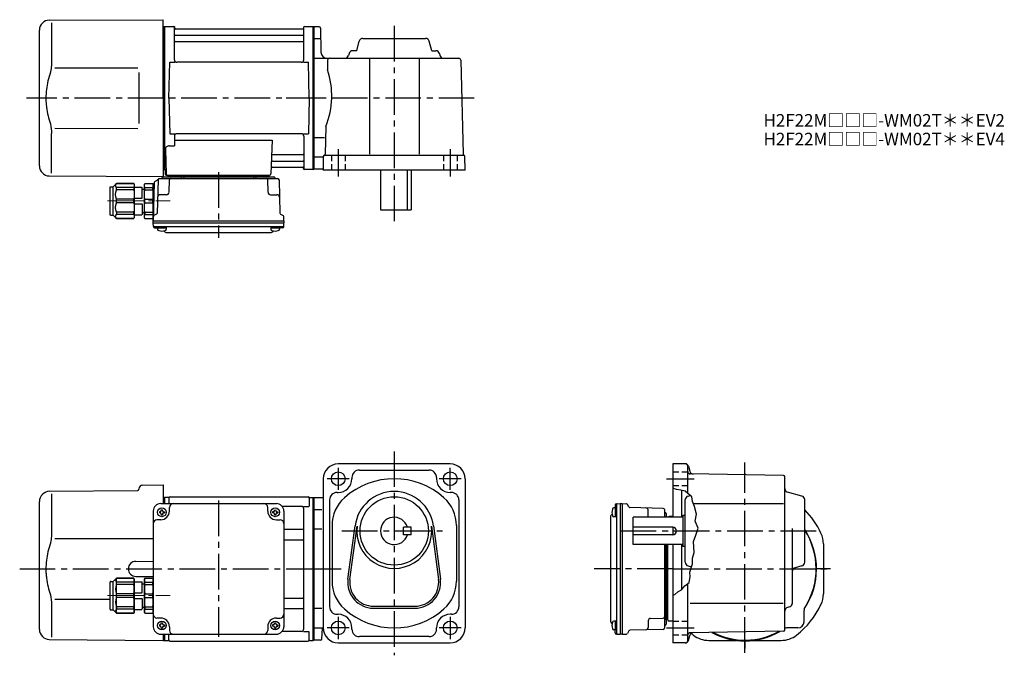
# Model space of a CAD drawing. Extents: x 60 to 852, y 56 to 567.
import ezdxf

# ---------------------------------------------------------------- set-up
doc = ezdxf.new("R2010")
doc.units = 0
doc.header["$LTSCALE"] = 3
doc.header["$MEASUREMENT"] = 0
for name, pattern in [('HIDDEN2', [4.7625, 3.175, -1.5875]), ('PHANTOM', [2.5, 1.25, -0.25, 0.25, -0.25, 0.25, -0.25]), ('sekkei(A2)', [14.2875, 9.525, -1.5875, 1.5875, -1.5875]), ('sekkei_H', [2.38125, 1.5875, -0.79375]), ('一点鎖線', [13, 10, -1, 1, -1])]:
    doc.linetypes.add(name, pattern=pattern)
doc.layers.get('0').update_dxf_attribs({"linetype": 'CONTINUOUS'})
for name, color, linetype in [('CENTER', 3, 'sekkei(A2)'), ('HIDS', 1, 'HIDDEN2'), ('HOJO', 4, 'CONTINUOUS'), ('PHANTOM', 2, 'PHANTOM')]:
    doc.layers.add(name, color=color, linetype=linetype)
doc.layers.add('TITLE', color=4, linetype='CONTINUOUS', plot=False)
doc.styles.get("Standard").update_dxf_attribs({"font": 'simplex.shx', "bigfont": 'extfont.shx'})

# ---------------------------------------------------------------- blocks, each defined once
blk = doc.blocks.new('C2BG1216キャプコン-F用')
for p, q in [((-0.76, 12.65), (0, 12.65)), ((0, 13.5), (0.35, 14.1)), ((0, -13.5), (0, 13.5)), ((6.65, 14.1), (0.35, 14.1)), ((6.65, 10.92), (0.35, 10.92)), ((0.35, 8.93), (0.35, 10.92)), ((6.65, 8.93), (0.35, 8.93)), ((7, 13.5), (6.65, 14.1)), ((6.65, 8.93), (6.65, 10.92)), ((7, -13.5), (7, 13.5)), ((9, 9.4), (7, 9.4)), ((9, 2.5), (9, 10.75)), ((15.3, 11.05), (9.3, 11.05)), ((15.3, 13.5), (15.65, 14.1)), ((15.3, 13.5), (15.3, -13.5)), ((29.65, 14.1), (15.65, 14.1)), ((15.65, 14.1), (15.65, 14.03)), ((15.65, 14.03), (29.65, 14.03)), ((15.65, 10.92), (29.65, 10.92)), ((15.65, 10.92), (15.65, 8.93)), ((15.65, 8.93), (29.65, 8.93)), ((32.3, 11.45), (29.65, 14.1)), ((29.65, 14.03), (29.65, 14.1)), ((29.65, 8.93), (29.65, 10.92)), ((32.3, -11.45), (32.3, 11.45)), ((34.2, 11.45), (32.3, 11.45)), ((34.7, -10.95), (34.7, 10.95)), ((0.35, -1.41), (0.35, 1.41)), ((6.65, 1.41), (0.35, 1.41)), ((6.65, -1.41), (6.65, 1.41)), ((15.3, 2.2), (9.3, 2.2)), ((15.65, -1.41), (15.65, 1.41)), ((15.65, 1.41), (29.65, 1.41)), ((29.65, -1.41), (29.65, 1.41)), ((6.65, -1.41), (0.35, -1.41)), ((9, -2.5), (9, -10.75)), ((15.3, -2.2), (9.3, -2.2)), ((15.65, -1.41), (29.65, -1.41)), ((0, -13.5), (0.35, -14.1)), ((6.65, -8.93), (0.35, -8.93)), ((0.35, -8.93), (0.35, -10.92)), ((6.65, -10.92), (0.35, -10.92)), ((6.65, -14.1), (0.35, -14.1)), ((6.65, -8.93), (6.65, -10.92)), ((7, -13.5), (6.65, -14.1)), ((9, -9.4), (7, -9.4)), ((15.3, -11.05), (9.3, -11.05)), ((15.3, -13.5), (15.65, -14.1)), ((15.65, -8.93), (29.65, -8.93)), ((15.65, -10.92), (15.65, -8.93)), ((15.65, -10.92), (29.65, -10.92)), ((15.65, -14.03), (29.65, -14.03)), ((15.65, -14.1), (15.65, -14.03)), ((29.65, -14.1), (15.65, -14.1)), ((29.65, -8.93), (29.65, -10.92)), ((32.3, -11.45), (29.65, -14.1)), ((29.65, -14.03), (29.65, -14.1)), ((34.2, -11.45), (32.3, -11.45))]:
    blk.add_line(p, q)
for centre, radius, start, end in [((3.83, 12.51), 3.83, 155.4551, 204.5449), ((20.58, 5.17), 20.58, 169.47134, 190.52866), ((3.17, 12.51), 3.83, 335.4551, 24.5449), ((-13.58, 5.17), 20.58, 349.47134, 10.52866), ((9.3, 10.75), 0.3, 90, 180), ((18.97, 12.47), 3.67, 154.91816, 205.08184), ((35.88, 5.17), 20.58, 169.47134, 190.52866), ((27.93, 12.47), 2.32, 317.85821, 42.14179), ((18.17, 5.17), 12.08, 341.86526, 18.13474), ((34.2, 10.95), 0.5, 0, 90), ((9.3, 2.5), 0.3, 180, 270), ((20.58, -5.17), 20.58, 169.47134, 190.52866), ((-13.58, -5.17), 20.58, 349.47134, 10.52866), ((9.3, -2.5), 0.3, 90, 180), ((35.88, -5.17), 20.58, 169.47134, 190.52866), ((18.17, -5.17), 12.08, 341.86526, 18.13474), ((3.83, -12.51), 3.83, 155.4551, 204.5449), ((3.17, -12.51), 3.83, 335.4551, 24.5449), ((9.3, -10.75), 0.3, 180, 270), ((18.97, -12.47), 3.67, 154.91816, 205.08184), ((27.93, -12.47), 2.32, 317.85821, 42.14179), ((34.2, -10.95), 0.5, 270, 0)]:
    blk.add_arc(centre, radius, start, end)
at = {"layer": 'CENTER', "linetype": '一点鎖線', "lineweight": 13}
blk.add_line((36.8, 0), (-13.6, 0), dxfattribs=at)
blk = doc.blocks.new('C2BG1216キャプコン-F_ABOX用')
blk.add_blockref('C2BG1216キャプコン-F用', (0, 0))
blk = doc.blocks.new('A$C29a51790')
for p, q in [((-39.79, 0), (-39.82, -1.01)), ((-31.21, 0), (-31.18, -1.01)), ((31.21, 0), (31.18, -1.01)), ((39.79, 0), (39.82, -1.01)), ((-51.69, -5.86), (-52.5, -36.8)), ((-51.19, -5.02), (-48.88, -3.69)), ((-48.64, -3.77), (-49.33, -30.48)), ((-47.64, -2.8), (47.64, -2.8)), ((-44.53, -1.5), (44.53, -1.5)), ((41.03, -1.5), (-41.03, -1.5)), ((-39.83, -13.85), (-39.56, -3.77)), ((-30, -1.5), (-30, -2.8)), ((-28, -1.5), (-28, -2.8)), ((28, -1.5), (28, -2.8)), ((30, -1.5), (30, -2.8)), ((39.83, -13.85), (39.56, -3.77)), ((48.64, -3.77), (49.33, -30.48)), ((-41.83, -15.8), (-47, -15.8)), ((41.83, -15.8), (47, -15.8)), ((-49.83, -31.32), (-51.91, -32.52)), ((49.83, -31.32), (51.91, -32.52)), ((-52.5, -36.8), (-52.41, -33.36)), ((-52.5, -38.3), (-52.5, -36.8)), ((-52.5, -36.8), (52.5, -36.8)), ((-52.43, -41.43), (-52.5, -38.3)), ((-52.5, -38.3), (52.5, -38.3)), ((52.5, -36.8), (52.41, -33.36)), ((52.43, -41.43), (52.5, -38.3)), ((52.5, -36.8), (52.5, -38.3)), ((-51.45, -41.4), (51.45, -41.4)), ((-51.43, -42.4), (-48.98, -42.4)), ((-48.98, -41.4), (-48.98, -43.38)), ((-48.98, -42.4), (-41.98, -42.4)), ((-41.98, -41.4), (-41.98, -43.38)), ((-41.57, -46.2), (41.57, -46.2)), ((41.98, -41.4), (41.98, -43.38)), ((41.98, -42.4), (48.98, -42.4)), ((48.98, -41.4), (48.98, -43.38)), ((51.43, -42.4), (48.98, -42.4))]:
    blk.add_line(p, q)
for centre, radius, start, end in [((-50.69, -5.89), 1, 120, 178.5), ((-49.38, -2.82), 1, 300, 318.74476), ((-47.64, -3.8), 1, 90, 178.5), ((-49.38, -2.82), 1, 318.69112, 330.64001), ((-46.4, -1.8), 1, 270, 339.5127), ((-44.53, -2.5), 1, 90, 159.5127), ((-40.32, -1), 0.5, 270, 358.5), ((-38.56, -3.8), 1, 90, 178.5), ((-30.68, -1), 0.5, 181.5, 270), ((30.68, -1), 0.5, 270, 358.5), ((38.56, -3.8), 1, 1.5, 90), ((40.32, -1), 0.5, 181.5, 270), ((44.53, -2.5), 1, 20.4873, 90), ((46.4, -1.8), 1, 200.4873, 270), ((47.64, -3.8), 1, 1.5, 90), ((-47, -17.8), 2, 90, 178.5), ((-41.83, -13.8), 2, 270, 358.5), ((41.83, -13.8), 2, 181.5, 270), ((47, -17.8), 2, 1.5, 90), ((-50.33, -30.46), 1, 300, 358.5), ((50.33, -30.46), 1, 181.5, 240), ((-51.41, -33.39), 1, 120, 178.5), ((51.41, -33.39), 1, 1.5, 60), ((-51.45, -40.4), 1, 181.32991, 270), ((-51.43, -41.4), 1, 181.5, 270), ((-47.68, -43.38), 1.3, 180, 253.39842), ((-45.48, -36), 9, 253.39848, 286.60101), ((-41.57, -43.2), 3, 214.18935, 270), ((-43.28, -43.38), 1.3, 286.6009, 0), ((41.57, -43.2), 3, 270, 325.81065), ((43.28, -43.38), 1.3, 180, 253.39842), ((45.48, -36), 9, 253.39848, 286.60101), ((47.68, -43.38), 1.3, 286.6009, 0), ((51.43, -41.4), 1, 270, 358.5), ((51.45, -40.4), 1, 270, 358.67009)]:
    blk.add_arc(centre, radius, start, end)
at = {"xscale": -1, "rotation": 360}
blk.add_blockref('C2BG1216キャプコン-F_ABOX用', (-52.5, -20.8), dxfattribs=at)
blk = doc.blocks.new('A$C04afb6f0')
for p, q in [((-84.8, -10.05), (-82.15, -7.4)), ((-82.15, -7.4), (-68.15, -7.4)), ((-68.15, -7.47), (-82.15, -7.47)), ((-82, -35.53), (-82, -7.47)), ((-67.8, -8), (-68.15, -7.4)), ((-68.15, -7.4), (-68.15, -7.47)), ((-59.5, -8), (-59.15, -7.4)), ((-59.15, -7.4), (-52.85, -7.4)), ((-52.5, -8), (-52.85, -7.4)), ((-87.2, -32.45), (-87.2, -10.55)), ((-86.7, -10.05), (-84.8, -10.05)), ((-84.8, -32.95), (-84.8, -10.05)), ((-68.15, -10.58), (-82.15, -10.58)), ((-82.15, -12.57), (-82.15, -10.58)), ((-68.15, -12.57), (-82.15, -12.57)), ((-68.15, -10.58), (-68.15, -12.57)), ((-67.8, -8), (-67.8, -35)), ((-67.8, -10.45), (-61.8, -10.45)), ((-61.5, -19), (-61.5, -10.75)), ((-61.5, -12.1), (-59.5, -12.1)), ((-59.5, -35), (-59.5, -8)), ((-59.15, -10.58), (-52.85, -10.58)), ((-59.15, -12.57), (-59.15, -10.58)), ((-59.15, -12.57), (-52.85, -12.57)), ((-52.85, -12.57), (-52.85, -10.58)), ((-52.5, -35), (-52.5, -8)), ((-82.15, -22.91), (-82.15, -20.09)), ((-68.15, -20.09), (-82.15, -20.09)), ((-68.15, -22.91), (-82.15, -22.91)), ((-68.15, -22.91), (-68.15, -20.09)), ((-67.8, -19.3), (-61.8, -19.3)), ((-67.8, -23.7), (-61.8, -23.7)), ((-59.15, -22.91), (-59.15, -20.09)), ((-59.15, -20.09), (-52.85, -20.09)), ((-59.15, -22.91), (-52.85, -22.91)), ((-52.85, -22.91), (-52.85, -20.09)), ((-68.15, -30.43), (-82.15, -30.43)), ((-82.15, -30.43), (-82.15, -32.42)), ((-68.15, -32.42), (-68.15, -30.43)), ((-61.5, -24), (-61.5, -32.25)), ((-61.5, -30.9), (-59.5, -30.9)), ((-59.15, -30.43), (-52.85, -30.43)), ((-59.15, -30.43), (-59.15, -32.42)), ((-52.85, -30.43), (-52.85, -32.42)), ((-86.7, -32.95), (-84.8, -32.95)), ((-84.8, -32.95), (-82.15, -35.6)), ((-68.15, -32.42), (-82.15, -32.42)), ((-68.15, -35.53), (-82.15, -35.53)), ((-82.15, -35.53), (-82.15, -35.6)), ((-82.15, -35.6), (-68.15, -35.6)), ((-67.8, -35), (-68.15, -35.6)), ((-68.15, -35.6), (-68.15, -35.53)), ((-67.8, -32.55), (-61.8, -32.55)), ((-59.5, -35), (-59.15, -35.6)), ((-59.15, -32.42), (-52.85, -32.42)), ((-59.15, -35.6), (-52.85, -35.6)), ((-52.5, -35), (-52.85, -35.6))]:
    blk.add_line(p, q)
for centre, radius, start, end in [((-80.43, -9.03), 2.32, 137.85821, 222.14179), ((-71.47, -9.03), 3.67, 334.91816, 25.08184), ((-55.67, -8.99), 3.83, 155.4551, 204.5449), ((-56.33, -8.99), 3.83, 335.4551, 24.5449), ((-86.7, -10.55), 0.5, 90, 180), ((-70.67, -16.33), 12.08, 161.86526, 198.13474), ((-88.38, -16.33), 20.58, 349.47134, 10.52866), ((-61.8, -10.75), 0.3, 0, 90), ((-38.92, -16.33), 20.58, 169.47134, 190.52866), ((-73.08, -16.33), 20.58, 349.47134, 10.52866), ((-70.67, -26.67), 12.08, 161.86526, 198.13474), ((-88.38, -26.67), 20.58, 349.47134, 10.52866), ((-61.8, -19), 0.3, 270, 0), ((-61.8, -24), 0.3, 0, 90), ((-38.92, -26.67), 20.58, 169.47134, 190.52866), ((-73.08, -26.67), 20.58, 349.47134, 10.52866), ((-86.7, -32.45), 0.5, 180, 270), ((-80.43, -33.97), 2.32, 137.85821, 222.14179), ((-71.47, -33.97), 3.67, 334.91816, 25.08184), ((-61.8, -32.25), 0.3, 270, 0), ((-55.67, -34.01), 3.83, 155.4551, 204.5449), ((-56.33, -34.01), 3.83, 335.4551, 24.5449)]:
    blk.add_arc(centre, radius, start, end)
at = {"layer": 'CENTER', "linetype": '一点鎖線', "lineweight": 13}
blk.add_line((-89.3, -21.5), (-38.9, -21.5), dxfattribs=at)
blk = doc.blocks.new('A$Ce5402d79')
for p, q in [((-140.5, 64.36), (-140.5, 64)), ((-137.53, 67.36), (-121, 67.5)), ((-121, 67.5), (-121, 52.5)), ((-218.16, 59.84), (-217.96, 60.03)), ((-212.38, 62.38), (-141.49, 63)), ((-210.78, 60.35), (-210.78, 28.58)), ((-121, 57.47), (-120.2, 57.49)), ((-120.2, 57.49), (-120, 57.3)), ((-119.7, 57.5), (-120, 57.33)), ((-120, 57.33), (-120, 52.5)), ((-120, 52.5), (-120, 57.3)), ((-116.82, 57.5), (-119.7, 57.5)), ((-119.7, 52.5), (-119.7, 57.5)), ((-116.5, 57), (-116.5, 52.5)), ((-115.5, 58), (-4.5, 58)), ((-3.5, 57), (-3.5, 50.22)), ((-3.18, 57.5), (-0.3, 57.5)), ((-0.3, 57.5), (0, 57.33)), ((-0.3, -57.5), (-0.3, 57.5)), ((0, -57.33), (0, 57.33)), ((-220.5, -48.7), (-220.5, 54.19)), ((-123, 52.5), (-30, 52.5)), ((-122.5, 47.6), (-121.5, 47.6)), ((-122.5, 47), (-122.5, 47.6)), ((-121.5, 47), (-121.5, 47.6)), ((-116, 46.5), (-116, 49.5)), ((-37, 46.5), (-37, 49.5)), ((-31.5, 47), (-31.5, 47.6)), ((-30.5, 47), (-30.5, 47.6)), ((-10, 50.22), (-25.29, 50.22)), ((-8.15, 50.22), (-3.9, 50.22)), ((-8, -48.22), (-8, 48.22)), ((-129, 46.5), (-129, -46.5)), ((-124.1, 46), (-124.1, 45)), ((-123.5, 46), (-124.1, 46)), ((-123.5, 45), (-124.1, 45)), ((-122.5, 44), (-122.5, 43.4)), ((-122.5, 43.4), (-121.5, 43.4)), ((-121.5, 44), (-121.5, 43.4)), ((-120.5, 46), (-119.9, 46)), ((-120.5, 45), (-119.9, 45)), ((-119.9, 46), (-119.9, 45)), ((-33.1, 46), (-33.1, 45)), ((-32.5, 46), (-33.1, 46)), ((-32.5, 45), (-33.1, 45)), ((-31.5, 44), (-31.5, 43.4)), ((-31.5, 43.4), (-30.5, 43.4)), ((-30.5, 44), (-30.5, 43.4)), ((-29.5, 46), (-28.9, 46)), ((-29.5, 45), (-28.9, 45)), ((-28.9, 46), (-28.9, 45)), ((-24, 46.5), (-24, -46.5)), ((-123, 39.5), (-126, 39.5)), ((-30, 39.5), (-27, 39.5)), ((-24, 31.88), (-9, 31.88)), ((-24, 23.41), (-9, 23.41)), ((-143.05, 6.05), (-129, 6.17)), ((-143.05, -6.05), (-129, -6.17)), ((-129, -7), (-129, -36)), ((-24, -23.41), (-9, -23.41)), ((-210.78, -28.58), (-210.78, -54.84)), ((-208.24, -24.28), (-163.7, -24.36)), ((-123, -39.5), (-126, -39.5)), ((-30, -39.5), (-27, -39.5)), ((-24, -31.88), (-9, -31.88)), ((-124.1, -45), (-124.1, -46)), ((-123.5, -45), (-124.1, -45)), ((-123.5, -46), (-124.1, -46)), ((-122.5, -43.4), (-121.5, -43.4)), ((-122.5, -44), (-122.5, -43.4)), ((-122.5, -47), (-122.5, -47.6)), ((-121.5, -44), (-121.5, -43.4)), ((-121.5, -47), (-121.5, -47.6)), ((-120.5, -45), (-119.9, -45)), ((-120.5, -46), (-119.9, -46)), ((-119.9, -45), (-119.9, -46)), ((-116, -46.5), (-116, -49.5)), ((-37, -46.5), (-37, -49.5)), ((-33.1, -45), (-33.1, -46)), ((-32.5, -45), (-33.1, -45)), ((-32.5, -46), (-33.1, -46)), ((-31.5, -43.4), (-30.5, -43.4)), ((-31.5, -44), (-31.5, -43.4)), ((-31.5, -47), (-31.5, -47.6)), ((-30.5, -44), (-30.5, -43.4)), ((-30.5, -47), (-30.5, -47.6)), ((-29.5, -45), (-28.9, -45)), ((-29.5, -46), (-28.9, -46)), ((-28.9, -45), (-28.9, -46)), ((-123, -52.5), (-30, -52.5)), ((-122.5, -47.6), (-121.5, -47.6)), ((-121, -52.5), (-121, -57.5)), ((-120, -57.5), (-120, -52.5)), ((-120, -57.33), (-120, -52.5)), ((-119.7, -57.5), (-119.7, -52.5)), ((-116.5, -57), (-116.5, -52.5)), ((-31.5, -47.6), (-30.5, -47.6)), ((-10, -50.22), (-25.29, -50.22)), ((-8.15, -50.22), (-3.9, -50.22)), ((-3.5, -57), (-3.5, -50.22)), ((-212.57, -56.7), (-121, -57.5)), ((-121, -57.47), (-120, -57.5)), ((-119.7, -57.5), (-120, -57.33)), ((-119.7, -57.5), (-116.82, -57.5)), ((-115.5, -58), (-4.5, -58)), ((-3.18, -57.5), (-0.3, -57.5)), ((-0.3, -57.5), (0, -57.33))]:
    blk.add_line(p, q)
blk.add_lwpolyline([(-208.23, 24.32), (-171.25, 24.36), (-129, 24.41)])
for centre in [(-122, 45.5), (-31, 45.5), (-122, -45.5), (-31, -45.5)]:
    blk.add_circle(centre, 3.5)
for centre, radius, start, end in [((-141.5, 64), 1, 270.5, 0), ((-137.5, 64.36), 3, 90.5, 180), ((-212.5, 54.19), 8, 135, 180), ((-212.31, 54.38), 8, 90.5, 135), ((-116.82, 58.5), 1, 270, 311.40962), ((-115.5, 57), 1, 90, 180), ((-4.5, 57), 1, 0, 90), ((-3.18, 58.5), 1, 228.59038, 270), ((-123, 46.5), 6, 90, 180), ((-113, 49.5), 3, 90, 180), ((-40, 49.5), 3, 0, 90), ((-30, 46.5), 6, 0, 90), ((-10, 48.22), 2, 0, 90), ((-123.5, 47), 1, 270, 0), ((-123.5, 44), 1, 0, 90), ((-123, 46.5), 7, 270, 0), ((-120.5, 47), 1, 180, 270), ((-120.5, 44), 1, 90, 180), ((-30, 46.5), 7, 180, 270), ((-32.5, 47), 1, 270, 0), ((-32.5, 44), 1, 0, 90), ((-29.5, 47), 1, 180, 270), ((-29.5, 44), 1, 90, 180), ((-126, 36.5), 3, 90, 180), ((-27, 36.5), 3, 0, 90), ((-9, 32.88), 1, 270, 0), ((-9, 22.41), 1, 0, 90), ((-142.95, 0), 6.05, 90, 270), ((-9, -22.41), 1, 270, 0), ((-126, -36.5), 3, 180, 270), ((-123, -46.5), 7, 0, 90), ((-30, -46.5), 7, 90, 180), ((-27, -36.5), 3, 270, 0), ((-9, -32.88), 1, 0, 90), ((-123, -46.5), 6, 180, 270), ((-123.5, -44), 1, 270, 0), ((-123.5, -47), 1, 0, 90), ((-120.5, -44), 1, 180, 270), ((-120.5, -47), 1, 90, 180), ((-32.5, -44), 1, 270, 0), ((-32.5, -47), 1, 0, 90), ((-29.5, -44), 1, 180, 270), ((-29.5, -47), 1, 90, 180), ((-30, -46.5), 6, 270, 0), ((-212.5, -48.7), 8, 180, 269.5), ((-113, -49.5), 3, 180, 270), ((-40, -49.5), 3, 270, 0), ((-10, -48.22), 2, 270, 0), ((-116.82, -58.5), 1, 48.59038, 90), ((-115.5, -57), 1, 180, 270), ((-4.5, -57), 1, 270, 0), ((-3.18, -58.5), 1, 90, 131.40962)]:
    blk.add_arc(centre, radius, start, end)
for points, knots in [([(-210.78, 28.58), (-210.79, 27.78), (-210.82, 26.95), (-210.94, 25.29), (-211.02, 24.47), (-211.24, 22.83), (-211.38, 22), (-211.57, 21.04), (-211.6, 20.9), (-211.62, 20.76)], [0.0002013, 0.0002013, 0.0002013, 0.0002013, 0.3230943, 0.3230943, 0.6260446, 0.6260446, 0.9289949, 0.9289949, 0.9788862, 0.9788862, 0.9788862, 0.9788862]), ([(-211.62, 20.76), (-212.42, 18.46), (-213.11, 16.13), (-214.21, 11.5), (-214.62, 9.21), (-215.19, 4.57), (-215.33, 2.22), (-215.32, -1.36), (-215.28, -2.57), (-215.12, -4.98), (-215, -6.17), (-214.54, -9.72), (-214.09, -12.06), (-212.99, -16.53), (-212.35, -18.66), (-211.62, -20.76)], [0.0043765, 0.0043765, 0.0043765, 0.0043765, 0.1757485, 0.1757485, 0.3398793, 0.3398793, 0.5040101, 0.5040101, 0.5877582, 0.5877582, 0.6715064, 0.6715064, 0.8390026, 0.8390026, 0.9956241, 0.9956241, 0.9956241, 0.9956241])]:
    blk.add_open_spline(points, degree=3, knots=knots)
blk.add_open_spline([(-211.62, -20.76), (-211.07, -23.45), (-210.79, -26.15), (-210.78, -28.58)], degree=3)
at = {"layer": 'CENTER'}
blk.add_line((-76.5, 54.97), (-76.5, -54.67), dxfattribs=at)
blk.add_blockref('A$C04afb6f0', (-76.5, 0))

msp = doc.modelspace()

# ---------------------------------------------------------------- linework, layer by layer
for p, q in [((84.13, 566.85), (175.7, 567.2)), ((85.92, 564.55), (85.92, 532.78)), ((175.7, 504.2), (175.7, 567.2)), ((76.2, 449.55), (76.2, 558.85)), ((175.7, 561.67), (176.5, 561.69)), ((176.5, 561.69), (176.7, 561.5)), ((177, 561.7), (176.7, 561.53)), ((176.7, 446.87), (176.7, 561.53)), ((176.7, 446.7), (176.7, 561.5)), ((177, 561.7), (183.86, 561.7)), ((177, 446.7), (177, 561.7)), ((184.7, 534.95), (184.7, 561.04)), ((184.85, 560.87), (184.98, 560.11)), ((185.2, 554.87), (288.2, 554.87)), ((287.93, 559.7), (185.47, 559.7)), ((288.55, 560.87), (288.42, 560.11)), ((288.7, 534.95), (288.7, 561.04)), ((289.54, 561.7), (296.4, 561.7)), ((296.4, 561.7), (296.7, 561.53)), ((296.4, 446.7), (296.4, 561.7)), ((296.7, 446.7), (296.7, 561.7)), ((296.7, 561.53), (296.7, 446.87)), ((301.22, 561.45), (296.7, 561.45)), ((302.22, 560.47), (302.56, 541.11)), ((185.2, 549.63), (288.2, 549.63)), ((302.06, 551.7), (296.7, 551.7)), ((331.3, 542.2), (333.36, 549.97)), ((336.26, 552.2), (386.64, 552.2)), ((391.61, 542.2), (389.54, 549.97)), ((325.11, 539.97), (324.7, 538.43)), ((331.3, 542.2), (328.01, 542.2)), ((391.61, 542.2), (394.89, 542.2)), ((397.79, 539.97), (398.2, 538.43)), ((180.2, 504.2), (180.95, 532.95)), ((180.95, 532.95), (185, 532.95)), ((286.7, 532.95), (186.7, 532.95)), ((288.4, 532.95), (292.45, 532.95)), ((293.2, 504.2), (292.45, 532.95)), ((296.7, 536.2), (413.49, 536.2)), ((307.91, 534.74), (307.71, 527)), ((341.45, 536.2), (341.45, 459)), ((381.45, 536.2), (381.45, 459)), ((414.99, 534.74), (416.97, 459)), ((88.47, 528.52), (155.2, 528.6)), ((175.7, 504.2), (175.7, 441.2)), ((180.2, 504.2), (180.95, 475.45)), ((293.2, 504.2), (292.45, 475.45)), ((85.92, 443.85), (85.92, 475.62)), ((88.47, 479.92), (155.2, 479.79)), ((180.95, 475.45), (185, 475.45)), ((286.7, 475.45), (186.7, 475.45)), ((288.4, 475.45), (292.45, 475.45)), ((306.52, 481.4), (305.93, 459.11)), ((184.7, 473.45), (184.7, 465.83)), ((184.7, 470.41), (263.19, 470.41)), ((263.19, 470.41), (262.23, 443.17)), ((288.7, 473.45), (288.7, 447.36)), ((305.41, 472.2), (296.7, 472.2)), ((177.48, 462.73), (178.17, 443.17)), ((180.48, 465.83), (184.7, 465.83)), ((263.56, 453.53), (288.2, 453.53)), ((263.81, 458.77), (288.2, 458.77)), ((303.97, 456.7), (296.7, 456.7)), ((304.45, 457.2), (304.45, 446.2)), ((305.45, 458.2), (417.16, 458.2)), ((418.45, 446.2), (418.16, 457.23)), ((175.7, 446.73), (176.7, 446.7)), ((177, 446.7), (176.7, 446.87)), ((178.04, 446.7), (177, 446.7)), ((177.2, 446.7), (177.2, 443.2)), ((263.39, 448.7), (287.93, 448.7)), ((288.55, 447.53), (288.42, 448.29)), ((296.2, 446.7), (289.54, 446.7)), ((296.2, 446.7), (296.4, 446.7)), ((296.4, 446.7), (296.7, 446.87)), ((303.95, 446.95), (296.7, 446.95)), ((418.45, 446.2), (304.45, 446.2)), ((350.45, 446.2), (350.45, 414.2)), ((372.03, 414.2), (372.03, 446.2)), ((374.95, 446.2), (374.95, 414.2)), ((84.13, 441.55), (175.7, 441.2)), ((178.2, 442.2), (261.23, 442.2)), ((350.45, 414.2), (374.95, 414.2)), ((406.45, 210), (316.45, 210)), ((595.58, 210), (585.5, 210)), ((585.5, 210), (585.5, 167)), ((597.5, 186.25), (597.5, 208)), ((598, 208.15), (599.11, 204.01)), ((304.45, 198), (304.45, 78)), ((327.45, 199), (327.45, 198)), ((333.45, 205), (389.45, 205)), ((395.45, 199), (395.45, 198)), ((418.45, 198), (418.45, 78)), ((674.52, 200.52), (599.47, 201.83)), ((675.5, 76.48), (675.5, 199.52)), ((296.7, 183), (296.7, 68)), ((296.7, 68.17), (296.7, 182.83)), ((304.45, 182.75), (296.7, 182.75)), ((315.45, 187), (316.45, 187)), ((407.45, 187), (406.45, 187)), ((592.5, 188.59), (592.5, 167)), ((597.73, 184.09), (599.55, 184.58)), ((689.27, 184.09), (677.73, 187.16)), ((309.45, 181), (309.45, 95)), ((413.45, 181), (413.45, 95)), ((540.1, 174.48), (538.12, 174.48)), ((539.1, 176.93), (539.1, 174.48)), ((539.1, 174.48), (539.1, 167.48)), ((540.07, 177.93), (543.2, 178)), ((540.1, 176.95), (540.1, 74.05)), ((543.2, 178), (544.7, 178)), ((543.2, 178), (543.2, 73)), ((544.7, 178), (548.14, 177.91)), ((544.7, 178), (544.7, 73)), ((550.18, 175.33), (548.98, 177.41)), ((577.73, 174.14), (551.02, 174.83)), ((595.5, 130.81), (595.5, 181.19)), ((602.06, 178), (674.43, 178)), ((691.5, 130.81), (691.5, 181.19)), ((303.25, 173), (296.7, 173)), ((535.3, 167.07), (535.3, 83.93)), ((540.1, 167.48), (538.12, 167.48)), ((553.5, 145), (553.5, 167)), ((593.5, 167), (553.5, 167)), ((565.7, 167.33), (565.7, 172.5)), ((578.7, 173.14), (578.7, 167)), ((580, 170.03), (580, 167)), ((585.5, 167.64), (582.47, 167.53)), ((593.5, 168.5), (593.5, 143.5)), ((595.5, 168.5), (593.5, 168.5)), ((311.45, 160.36), (311.45, 115.64)), ((324.28, 117.21), (329.98, 160.17)), ((325.86, 117), (331.56, 159.96)), ((368.95, 153), (368.95, 159)), ((374.95, 159), (368.95, 159)), ((374.95, 153), (374.95, 159)), ((391.34, 159.96), (397.04, 117)), ((392.92, 160.17), (398.62, 117.21)), ((411.45, 160.36), (411.45, 115.64)), ((585.5, 159), (553.5, 159)), ((585.5, 159), (585.5, 153)), ((303.25, 157.46), (296.7, 157.46)), ((374.95, 153), (368.95, 153)), ((585.5, 153), (553.5, 153)), ((681.5, 158.07), (681.5, 97.8)), ((593.5, 145), (553.5, 145)), ((578.7, 145), (578.7, 77.86)), ((580, 145), (580, 80.97)), ((580, 84.47), (580, 145)), ((581.5, 84.47), (581.5, 145)), ((585.5, 145), (585.5, 66)), ((592.5, 145), (592.5, 108.9)), ((595.5, 143.5), (593.5, 143.5)), ((706.5, 145.68), (706.5, 105.32)), ((597.73, 127.91), (600.53, 127.16)), ((689.27, 127.91), (683.73, 126.44)), ((597.5, 68), (597.5, 113.88)), ((344.7, 95.5), (378.2, 95.5)), ((580, 97.5), (578.7, 97.5)), ((580, 95.5), (578.7, 95.5)), ((599.41, 98), (674.11, 98)), ((303.25, 93.54), (296.7, 93.54)), ((315.45, 89), (316.45, 89)), ((344.7, 93.9), (378.2, 93.9)), ((407.45, 89), (406.45, 89)), ((581.5, 94.29), (580.49, 94.32)), ((679.27, 94.91), (677.73, 94.49)), ((691, 83), (691, 92.05)), ((540.1, 83.52), (538.12, 83.52)), ((539.1, 83.52), (539.1, 76.52)), ((565.7, 83.67), (565.7, 78.5)), ((567.65, 85.67), (577.73, 85.94)), ((581.5, 85.71), (580.49, 85.68)), ((585.5, 83.36), (582.47, 83.47)), ((296.7, 78), (304.45, 78)), ((303.26, 69.18), (303.81, 77.44)), ((327.45, 77), (327.45, 78)), ((395.45, 77), (395.45, 78)), ((540.1, 76.52), (538.12, 76.52)), ((539.1, 74.07), (539.1, 76.52)), ((540.07, 73.07), (543.2, 73)), ((544.7, 73), (543.2, 73)), ((544.7, 73), (548.14, 73.09)), ((550.18, 75.67), (548.98, 73.59)), ((577.73, 76.86), (551.02, 76.17)), ((598, 67.85), (599.11, 71.99)), ((674.52, 75.48), (599.47, 74.17)), ((686, 78), (676.95, 78)), ((302.26, 68.25), (296.7, 68.25)), ((316.45, 66), (406.45, 66)), ((389.45, 71), (333.45, 71)), ((595.58, 66), (585.5, 66)), ((614.35, 68), (636.15, 68)), ((650.85, 68), (672.65, 68))]:
    msp.add_line(p, q)
at = {"color": 7, "linetype": 'Continuous', "lineweight": 25}
msp.add_line((156.2, 524.6), (156.2, 483.79), dxfattribs=at)
for centre, radius in [((316.45, 198), 5.5), ((406.45, 198), 5.5), ((361.45, 156), 27.5), ((316.45, 78), 5.5), ((406.45, 78), 5.5)]:
    msp.add_circle(centre, radius)
for centre, radius, start, end in [((84.2, 558.85), 8, 90.5, 180), ((183.86, 560.7), 1, 10, 90), ((185.2, 555.37), 0.5, 180, 270), ((185.47, 560.2), 0.5, 190, 270), ((287.93, 560.2), 0.5, 270, 350), ((288.2, 555.37), 0.5, 270, 360), ((289.54, 560.7), 1, 90, 170), ((301.22, 560.45), 1, 1.0007, 90), ((185.2, 549.13), 0.5, 90, 180), ((288.2, 549.13), 0.5, 360, 90), ((336.26, 549.2), 3, 90, 165.12431), ((386.64, 549.2), 3, 14.87567, 90), ((307.56, 541.2), 5, 181.0002, 270), ((321.8, 539.2), 3, 270, 345.12433), ((328.01, 539.2), 3, 90, 165.12431), ((394.89, 539.2), 3, 14.87567, 90), ((401.1, 539.2), 3, 194.87569, 270), ((186.7, 534.95), 2, 180, 270), ((286.7, 534.95), 2, 270, 360), ((309.41, 534.7), 1.5, 90, 178.49965), ((413.49, 534.7), 1.5, 1.5002, 90), ((246.27, 505.79), 65, 337.95792, 19.04139), ((186.7, 473.45), 2, 90, 180), ((286.7, 473.45), 2, 0, 90), ((180.48, 462.83), 3, 90, 182), ((263.81, 459.77), 1, 178, 270), ((288.2, 459.27), 0.5, 270, 0), ((263.56, 452.53), 1, 90, 178), ((288.2, 453.03), 0.5, 0, 90), ((305.45, 457.2), 1, 90, 180), ((304.93, 459.13), 1, 285.03918, 358.49966), ((417.97, 459.03), 1, 181.5004, 246.10881), ((417.16, 457.2), 1, 1.5001, 90), ((84.2, 449.55), 8, 180, 269.5), ((263.39, 447.7), 1, 90, 178), ((287.93, 448.2), 0.5, 10, 90), ((289.54, 447.7), 1, 190, 270), ((303.95, 446.45), 0.5, 0, 90), ((178.2, 443.2), 1, 180, 270), ((179.17, 443.2), 1, 182, 270), ((261.23, 443.2), 1, 270, 358), ((316.45, 198), 12, 90, 180), ((406.45, 198), 12, 0, 90), ((595.5, 208), 2, 0, 90), ((595.58, 207.5), 2.5, 15.00076, 90), ((316.45, 198), 11, 270, 0), ((361.45, 138), 60, 48.18962, 131.81039), ((333.45, 199), 6, 90, 180), ((389.45, 199), 6, 0, 90), ((406.45, 198), 11, 180, 270), ((599.5, 203.83), 2, 180, 269.00061), ((602, 204.78), 3, 195.0007, 269.00049), ((674.5, 199.52), 1, 0, 89.00036), ((678.5, 190.06), 3, 180, 255.1246), ((315.45, 181), 6, 90, 180), ((341.45, 160.36), 30, 131.81039, 180), ((361.45, 156), 31.75, 7.5527, 172.4474), ((381.45, 160.36), 30, 0, 48.18963), ((407.45, 181), 6, 0, 90), ((598.5, 181.19), 3, 104.8761, 180), ((688.5, 181.19), 3, 0, 75.12441), ((538.12, 173.18), 1.3, 90, 163.39842), ((540.1, 176.93), 1, 91.5, 180), ((541.1, 176.95), 1, 91.32991, 180), ((548.11, 176.91), 1, 30, 88.5), ((551.04, 175.83), 1, 210, 268.5), ((563.7, 172.5), 2, 0, 88.5), ((361.45, 156), 11, 15.8266, 344.1734), ((538.3, 167.07), 3, 124.18935, 180), ((545.5, 170.98), 9, 163.39848, 196.60101), ((538.12, 168.78), 1.3, 196.6009, 270), ((567.7, 167.33), 2, 180, 189.39881), ((577.7, 173.14), 1, 0, 88.5), ((579.7, 171.9), 1, 180, 249.5127), ((579, 170.03), 1, 0, 69.5127), ((582.5, 166.53), 1, 92, 152.24519), ((643.5, 125.5), 67.5, 25.14125, 44.67461), ((361.45, 156), 30.15, 172.4474, 7.5527), ((585.5, 156), 3, 270, 90), ((643.5, 125.5), 57.5, 326.00252, 33.40679), ((643.5, 125.5), 57.25, 327.49811, 33.02551), ((686.5, 145.68), 20, 0, 25.14125), ((598.5, 130.81), 3, 180, 255.1246), ((688.5, 130.81), 3, 284.87579, 0), ((684.5, 123.54), 3, 104.8761, 180), ((341.45, 115.64), 30, 180, 228.1897), ((344.7, 114.5), 20.6, 172.4474, 270), ((344.7, 114.5), 19, 172.4476, 270), ((378.2, 114.5), 20.6, 270, 7.5527), ((378.2, 114.5), 19, 270, 7.5527), ((381.45, 115.64), 30, 311.81055, 0), ((686.5, 105.32), 20, 334.85875, 0), ((678.5, 97.8), 3, 284.93158, 0), ((643.5, 125.5), 67.5, 307.86365, 334.85875), ((315.45, 95), 6, 180, 270), ((316.45, 78), 11, 0, 90), ((361.45, 138), 60, 228.1897, 311.8103), ((406.45, 78), 11, 90, 180), ((407.45, 95), 6, 270, 0), ((580.5, 94.82), 0.5, 180, 268.5), ((678.5, 91.59), 3, 104.9318, 180), ((696, 92.05), 5, 147.49809, 180), ((538.3, 83.93), 3, 180, 235.81065), ((545.5, 80.02), 9, 163.39848, 196.60101), ((538.12, 82.22), 1.3, 90, 163.39842), ((567.7, 83.67), 2, 91.5, 180), ((577.7, 86.94), 1, 271.5, 0), ((579.7, 79.1), 1, 110.4873, 180), ((579, 80.97), 1, 290.4873, 0), ((580.5, 85.18), 0.5, 91.5, 180), ((582.5, 84.47), 1, 180, 268), ((686, 83), 5, 270, 0), ((304.41, 77.4), 0.6, 90, 176.1861), ((316.45, 78), 12, 180, 270), ((333.45, 77), 6, 180, 270), ((389.45, 77), 6, 270, 0), ((406.45, 78), 12, 270, 0), ((538.12, 77.82), 1.3, 196.6009, 270), ((540.1, 74.07), 1, 180, 268.5), ((541.1, 74.05), 1, 180, 268.67009), ((548.11, 74.09), 1, 271.5, 330), ((551.04, 75.17), 1, 91.5, 150), ((563.7, 78.5), 2, 271.5, 0), ((577.7, 77.86), 1, 271.5, 0), ((599.5, 72.17), 2, 91.00063, 180), ((602, 71.22), 3, 91.00053, 165.0003), ((643.5, 125.5), 67.5, 230.17119, 232.13635), ((614.35, 88), 20, 232.13635, 270), ((643.5, 121.79), 54.29, 240.63214, 270), ((643.5, 125.5), 57.5, 242.53981, 270), ((643.5, 125.5), 57.25, 243.0049, 298.99551), ((643.5, 125.5), 57.5, 270, 299.45968), ((643.5, 121.79), 54.29, 270, 301.03178), ((672, 74.41), 1, 119.15705, 121.03178), ((672.65, 88), 20, 270, 307.86365), ((674.5, 76.48), 1, 271.00043, 0), ((676.95, 73), 5, 90, 106.842), ((643.5, 125.5), 57.5, 303.81561, 303.99731), ((643.5, 125.5), 57.5, 303.8157, 303.99631), ((643.5, 125.5), 57.5, 303.81559, 303.99707), ((302.26, 69.25), 1, 270, 356.18579), ((595.5, 68), 2, 270, 0), ((595.58, 68.5), 2.5, 270, 345.00021)]:
    msp.add_arc(centre, radius, start, end)
for points, knots in [([(85.92, 532.78), (85.91, 531.98), (85.88, 531.15), (85.76, 529.49), (85.68, 528.67), (85.46, 527.03), (85.32, 526.2), (85.13, 525.24), (85.1, 525.1), (85.08, 524.96)], [0.0002013, 0.0002013, 0.0002013, 0.0002013, 0.3230943, 0.3230943, 0.6260446, 0.6260446, 0.9289949, 0.9289949, 0.9788862, 0.9788862, 0.9788862, 0.9788862]), ([(85.08, 524.96), (84.28, 522.66), (83.59, 520.33), (82.49, 515.7), (82.08, 513.41), (81.51, 508.77), (81.37, 506.42), (81.38, 502.84), (81.42, 501.63), (81.58, 499.22), (81.7, 498.03), (82.16, 494.48), (82.61, 492.14), (83.71, 487.67), (84.35, 485.54), (85.08, 483.44)], [0.0043765, 0.0043765, 0.0043765, 0.0043765, 0.1757485, 0.1757485, 0.3398793, 0.3398793, 0.5040101, 0.5040101, 0.5877582, 0.5877582, 0.6715064, 0.6715064, 0.8390026, 0.8390026, 0.9956241, 0.9956241, 0.9956241, 0.9956241])]:
    msp.add_open_spline(points, degree=3, knots=knots)
msp.add_open_spline([(85.08, 483.44), (85.63, 480.75), (85.91, 478.05), (85.92, 475.62)], degree=3)
at = {"layer": 'CENTER'}
for p, q in [((361.45, 562.2), (361.45, 404.2)), ((184.39, 561.7), (184.7, 561.7)), ((184.7, 561.7), (184.75, 561.4)), ((304.53, 504.2), (65.66, 504.2)), ((425.79, 504.2), (274.53, 504.2)), ((316.45, 463.2), (316.45, 441.2)), ((406.45, 463.2), (406.45, 441.2)), ((220.2, 444.53), (220.2, 391.81)), ((288.7, 446.7), (288.65, 447)), ((289.01, 446.7), (288.7, 446.7)), ((361.45, 220), (361.45, 56)), ((316.45, 206.91), (316.45, 189.09)), ((406.45, 189.09), (406.45, 206.91)), ((643.5, 58), (643.5, 211.06)), ((325.36, 198), (307.54, 198)), ((415.36, 198), (397.54, 198)), ((580.5, 198), (602.5, 198)), ((643.5, 202.34), (643.5, 201.06)), ((319.42, 156), (403.48, 156)), ((543.5, 156), (702.24, 156)), ((60.31, 125.5), (305.84, 125.5)), ((296.7, 125.5), (318.72, 125.5)), ((585.5, 125.5), (522.31, 125.5)), ((585.5, 125.5), (574.79, 125.5)), ((585.5, 125.5), (711, 125.5)), ((712.24, 125.5), (700.75, 125.5)), ((316.45, 86.91), (316.45, 69.09)), ((406.45, 86.91), (406.45, 69.09)), ((325.36, 78), (307.54, 78)), ((415.36, 78), (397.54, 78)), ((580.5, 78), (602.5, 78)), ((643.5, 68.25), (643.5, 61.5))]:
    msp.add_line(p, q, dxfattribs=at)
at = {"layer": 'HIDS', "linetype": 'sekkei_H'}
for p, q in [((310.95, 458.2), (310.95, 446.2)), ((321.95, 458.2), (321.95, 446.2)), ((400.95, 458.2), (400.95, 446.2)), ((411.95, 458.2), (411.95, 446.2)), ((585.5, 203.5), (597.5, 203.5)), ((585.5, 192.5), (597.5, 192.5)), ((585.5, 83.5), (597.5, 83.5)), ((585.5, 72.5), (597.5, 72.5))]:
    msp.add_line(p, q, dxfattribs=at)
at = {"layer": 'HOJO'}
msp.add_lwpolyline([(585.5, 104.5), (587.13, 104.88), (589.5, 107), (592.38, 108.75), (595, 112), (598.5, 114.62), (599.5, 119), (599.25, 123), (601.25, 129.5), (601.25, 134.25), (602.5, 138.75), (602, 147.5), (604, 152.5), (605.75, 158.25), (603.5, 164), (604.5, 169.5), (603, 175.75), (601.38, 179.62), (600.88, 183.5), (597.5, 186.25), (595.38, 187.88), (591.88, 188.75), (588.5, 189.38), (585.5, 190.38)], dxfattribs=at)
at = {"layer": 'PHANTOM'}
for p, q in [((176.5, 561.69), (176.7, 561.7)), ((176.7, 561.7), (176.7, 561.5))]:
    msp.add_line(p, q, dxfattribs=at)

# ---------------------------------------------------------------- block references
for name, p in [('A$C29a51790', (220.2, 442.2)), ('A$Ce5402d79', (296.7, 125.5))]:
    msp.add_blockref(name, p)

# ---------------------------------------------------------------- texts
at = {"layer": 'TITLE'}
for s, p in [('H2F22M□□□-WM02T＊＊EV2', (658.4, 481.28)), ('H2F22M□□□-WM02T＊＊EV4', (658.4, 466.25))]:
    msp.add_text(s, height=10, dxfattribs=at).set_placement(p)

doc.saveas('drawing.dxf')
